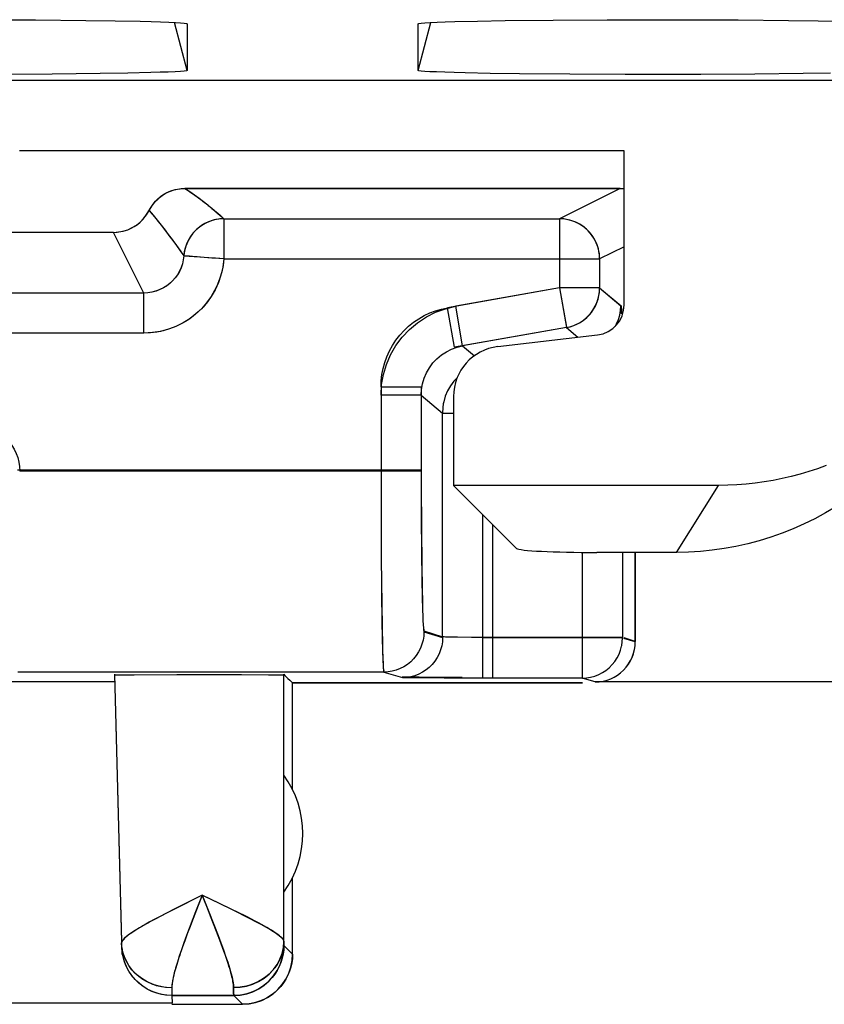
# Model space of a CAD drawing. Units: millimetres. Extents: x -37.8 to 7, y -38 to 11.
# Drawn here: x -1 to 3, y -37.5 to -32.6 of the extents above; entities that cross this region are included whole.
import ezdxf

# ---------------------------------------------------------------- set-up
doc = ezdxf.new("R2010")
doc.units = ezdxf.units.MM
doc.header["$LTSCALE"] = 16.335
doc.layers.get('0').update_dxf_attribs({"linetype": 'CONTINUOUS'})
for name, color, linetype in [('ASSI', 7, 'CONTINUOUS'), ('MEC', 7, 'CONTINUOUS'), ('RACCORDO', 7, 'CONTINUOUS')]:
    doc.layers.add(name, color=color, linetype=linetype)

msp = doc.modelspace()

# ---------------------------------------------------------------- linework, layer by layer
at = {"color": 7, "linetype": 'CONTINUOUS'}
for p, q in [((-1.2403, -32.6335), (-0.9651, -32.6347)), ((-0.9651, -32.6347), (-0.7141, -32.637)), ((-0.7141, -32.637), (-0.5678, -32.6391)), ((1.1228, -32.6429), (1.2366, -32.6402)), ((1.2366, -32.6402), (1.3736, -32.6379)), ((1.3736, -32.6379), (1.6135, -32.6353)), ((1.6135, -32.6353), (1.8827, -32.6337)), ((1.8827, -32.6337), (2.2597, -32.6335)), ((2.2597, -32.6335), (2.5349, -32.6347)), ((2.5349, -32.6347), (2.7859, -32.637)), ((2.7859, -32.637), (2.9322, -32.6391)), ((-0.2091, -32.6537), (-0.2091, -32.6538)), ((-0.2091, -32.6538), (-0.2091, -32.886)), ((0.9407, -32.6538), (0.9407, -32.6537)), ((0.9407, -32.886), (0.9407, -32.6538)), ((-0.3913, -32.8969), (-0.5052, -32.8996)), ((5.1174, -32.9361), (-35.8858, -32.9361)), ((-0.8821, -32.9045), (-1.1514, -32.9061)), ((-0.6422, -32.9019), (-0.8821, -32.9045)), ((-0.5052, -32.8996), (-0.6422, -32.9019)), ((1.4454, -32.9028), (1.2991, -32.9007)), ((1.6963, -32.9051), (1.4454, -32.9028)), ((1.9716, -32.9063), (1.6963, -32.9051)), ((2.3486, -32.9061), (1.9716, -32.9063)), ((2.6179, -32.9045), (2.3486, -32.9061)), ((2.8578, -32.9019), (2.6179, -32.9045)), ((2.9948, -32.8996), (2.8578, -32.9019)), ((1.9668, -34.0539), (1.9661, -33.286)), ((1.9474, -33.4734), (-0.2208, -33.4734)), ((1.9474, -33.4734), (1.9663, -33.4746)), ((-0.0526, -33.6264), (-0.0754, -33.6307)), ((-0.027, -33.6247), (1.6447, -33.6247)), ((-0.5768, -33.6923), (-1.3124, -33.6923)), ((1.7153, -34.1564), (1.723, -34.1533)), ((1.723, -34.1533), (1.7435, -34.1431)), ((1.3375, -34.2613), (1.8347, -34.2027)), ((1.1172, -34.5094), (1.1176, -34.9526)), ((1.068, -34.5359), (1.0658, -34.5461)), ((2.4371, -34.9526), (1.1176, -34.9526)), ((1.4313, -35.2663), (1.1176, -34.9526)), ((2.2268, -35.2861), (1.8308, -35.2861)), ((2.0219, -35.2861), (2.0219, -35.7303)), ((-0.5709, -35.8921), (-0.5343, -37.2876)), ((1.1593, -35.9089), (1.0716, -35.9087)), ((6.5075, -35.9303), (1.8219, -35.9303)), ((0.2722, -36.9775), (0.2722, -36.3948)), ((0.3158, -37.2861), (0.3158, -36.9041)), ((0.0221, -37.4925), (-0.2854, -37.4925)), ((-0.2854, -37.5361), (0.0658, -37.5361))]:
    msp.add_line(p, q, dxfattribs=at)
at = {"color": 250, "linetype": 'CONTINUOUS'}
for p, q in [((-0.2091, -32.886), (-0.2731, -32.6472)), ((0.9407, -32.886), (1.0047, -32.6472)), ((1.9474, -33.4734), (1.6447, -33.6247)), ((-0.3988, -33.5828), (-0.3848, -33.5996)), ((-0.3848, -33.5996), (-0.3703, -33.6174)), ((-0.3703, -33.6174), (-0.3552, -33.6361)), ((-0.027, -33.6247), (-0.0526, -33.6264)), ((-0.027, -33.6247), (-0.027, -33.8247)), ((1.6447, -33.6247), (1.6447, -33.9693)), ((-0.3552, -33.6361), (-0.3397, -33.6558)), ((-0.3397, -33.6558), (-0.3236, -33.6765)), ((-0.4258, -33.9944), (-0.5768, -33.6923)), ((1.9665, -33.7638), (1.8447, -33.8247)), ((-0.2262, -33.8075), (-0.2264, -33.8096)), ((-0.027, -33.8247), (1.8447, -33.8247)), ((1.8447, -33.8247), (1.8447, -33.9693)), ((1.6447, -33.9693), (1.1276, -34.0605)), ((1.8447, -33.9693), (1.6447, -33.9693)), ((1.6447, -33.9693), (1.6794, -34.1662)), ((1.8447, -33.9693), (1.9504, -34.058)), ((-0.4258, -33.9944), (-7.8427, -33.9944)), ((-0.4258, -34.1944), (-0.4258, -33.9944)), ((1.1623, -34.2574), (1.1276, -34.0605)), ((1.9491, -34.0812), (1.9504, -34.058)), ((1.6794, -34.1662), (1.1623, -34.2574)), ((1.6794, -34.1662), (1.7367, -34.2143)), ((-0.4258, -34.1944), (-7.8427, -34.1944)), ((1.1623, -34.2574), (1.2212, -34.3068)), ((0.9558, -34.5036), (0.7558, -34.5036)), ((0.7558, -34.5036), (0.7559, -34.9681)), ((0.9558, -34.5036), (1.0615, -34.5923)), ((0.9558, -34.5036), (0.9558, -34.9506)), ((1.0658, -34.5461), (1.0631, -34.564)), ((1.0631, -34.564), (1.0615, -34.5923)), ((1.0615, -34.5923), (1.1173, -34.5923)), ((1.0615, -35.7065), (1.0615, -34.5923)), ((0.9558, -34.8759), (-1.0538, -34.8759)), ((0.9558, -34.9506), (0.9567, -35.164)), ((2.3675, -35.0644), (2.4371, -34.9526)), ((0.7559, -34.9681), (0.7573, -35.3207)), ((2.2974, -35.1756), (2.3675, -35.0644)), ((1.3115, -35.1464), (1.3115, -35.9091)), ((0.9567, -35.164), (0.9585, -35.3545)), ((2.2268, -35.2861), (2.2974, -35.1756)), ((1.7582, -35.2858), (1.7582, -35.9091)), ((1.9581, -35.2861), (1.9581, -35.7091)), ((0.7573, -35.3207), (0.7594, -35.5431)), ((0.9585, -35.3545), (0.9602, -35.459)), ((0.9602, -35.459), (0.9619, -35.54)), ((0.7594, -35.5431), (0.7611, -35.6586)), ((0.7611, -35.6586), (0.7629, -35.7476)), ((0.9696, -35.6759), (1.0615, -35.7065)), ((1.1362, -35.7083), (1.1082, -35.708)), ((1.207, -35.7089), (1.1362, -35.7083)), ((1.9581, -35.7091), (1.207, -35.7089)), ((2.0219, -35.7303), (1.9669, -35.712)), ((0.2716, -36.3948), (0.2717, -35.892)), ((0.9456, -35.908), (0.9061, -35.9076)), ((1.0716, -35.9087), (0.9456, -35.908)), ((-0.1351, -36.9923), (-0.2736, -37.0621)), ((-0.1352, -36.9927), (-0.1799, -37.1084)), ((-0.1122, -37.0499), (-0.1352, -36.9927)), ((0.0036, -37.0591), (-0.1351, -36.9923)), ((0.2716, -37.2229), (0.2716, -36.9775)), ((-0.2736, -37.0621), (-0.3123, -37.0819)), ((-0.0813, -37.1275), (-0.1122, -37.0499)), ((-0.3123, -37.0819), (-0.3471, -37.1001)), ((-0.1799, -37.1084), (-0.1953, -37.1488)), ((-0.1953, -37.1488), (-0.2092, -37.1859)), ((-0.0633, -37.1739), (-0.0813, -37.1275)), ((-0.2092, -37.1859), (-0.2216, -37.2197)), ((-0.533, -37.2594), (-0.5358, -37.2298)), ((-0.5324, -37.2811), (-0.5353, -37.249)), ((-0.2216, -37.2197), (-0.2326, -37.2504)), ((0.2717, -37.2311), (0.2716, -37.2229)), ((0.2718, -37.2369), (0.2717, -37.2311)), ((0.3158, -37.2861), (0.2721, -37.2425)), ((-0.3181, -37.4522), (-0.3497, -37.4466)), ((-0.2859, -37.454), (-0.3181, -37.4522)), ((-0.2859, -37.454), (-0.2854, -37.4925)), ((0.0216, -37.4532), (0.0542, -37.4512)), ((0.0542, -37.4512), (0.0862, -37.4453)), ((-0.2854, -37.4925), (-0.2844, -37.5311)), ((0.022, -37.4883), (0.0218, -37.4812)), ((0.0658, -37.5361), (0.0221, -37.4925))]:
    msp.add_line(p, q, dxfattribs=at)
at = {"color": 7, "linetype": 'CONTINUOUS'}
for points in [[(-0.5678, -32.6391), (-0.4429, -32.6415), (-0.3889, -32.6429), (-0.3418, -32.6444), (-0.3016, -32.6459), (-0.2681, -32.6474), (-0.2421, -32.649), (-0.2237, -32.6506), (-0.2127, -32.6522), (-0.2091, -32.6537)], [(0.9407, -32.6537), (0.9446, -32.6522), (0.956, -32.6505), (0.9748, -32.6489), (1.0011, -32.6473), (1.0349, -32.6458), (1.0755, -32.6443), (1.1228, -32.6429)], [(2.9322, -32.6391), (3.0571, -32.6415), (3.1111, -32.6429), (3.1582, -32.6444), (3.1984, -32.6459), (3.2319, -32.6474), (3.2579, -32.649), (3.2763, -32.6506), (3.2873, -32.6522), (3.2909, -32.6537)], [(-0.2091, -32.886), (-0.2131, -32.8876), (-0.2244, -32.8893), (-0.2432, -32.8909), (-0.2696, -32.8925), (-0.3034, -32.894), (-0.344, -32.8955), (-0.3913, -32.8969)], [(1.2991, -32.9007), (1.1742, -32.8982), (1.1203, -32.8969), (1.0731, -32.8954), (1.0329, -32.8939), (0.9995, -32.8924), (0.9736, -32.8908), (0.9552, -32.8892), (0.9442, -32.8876), (0.9407, -32.886)], [(-0.386, -33.5612), (-0.3711, -33.5418), (-0.3542, -33.5246), (-0.3349, -33.5094), (-0.3135, -33.4964), (-0.2912, -33.4863), (-0.2686, -33.4791), (-0.2451, -33.4749), (-0.2208, -33.4734)], [(-0.5768, -33.6923), (-0.5521, -33.6906), (-0.5283, -33.6862), (-0.5055, -33.6791), (-0.4834, -33.6689), (-0.4623, -33.656), (-0.4432, -33.6409), (-0.4264, -33.6237), (-0.4116, -33.6044), (-0.386, -33.5612)], [(-0.0754, -33.6307), (-0.0984, -33.6379), (-0.1205, -33.648), (-0.1417, -33.661), (-0.1614, -33.6767), (-0.179, -33.6948), (-0.1943, -33.7152), (-0.2068, -33.7374), (-0.2164, -33.7608), (-0.223, -33.785), (-0.2262, -33.8075)], [(1.8412, -33.7877), (1.8382, -33.7744), (1.8302, -33.75), (1.819, -33.7267), (1.8048, -33.7049), (1.7877, -33.685), (1.7679, -33.6672), (1.7457, -33.6521), (1.7218, -33.6402), (1.6967, -33.6316), (1.6709, -33.6265), (1.6447, -33.6247)], [(1.811, -34.0803), (1.823, -34.0597), (1.8325, -34.038), (1.8392, -34.0156), (1.8433, -33.9925), (1.8447, -33.9693)], [(1.7435, -34.1431), (1.7628, -34.1306), (1.7807, -34.1159), (1.7968, -34.0991), (1.811, -34.0803)], [(1.1363, -34.4143), (1.1187, -34.4332), (1.1015, -34.4568)], [(1.1015, -34.4568), (1.0872, -34.4819), (1.076, -34.5084), (1.068, -34.5359)], [(2.9732, -34.8535), (2.9303, -34.8691), (2.8868, -34.8835), (2.843, -34.8966), (2.7989, -34.9083), (2.7543, -34.9186), (2.7095, -34.9276), (2.6645, -34.9352), (2.6193, -34.9415), (2.5739, -34.9463), (2.5284, -34.9498), (2.4828, -34.9519), (2.4371, -34.9526)], [(3.2129, -34.9171), (3.1668, -34.9555), (3.1195, -34.992), (3.0708, -35.0265), (3.0208, -35.059), (2.9693, -35.0896), (2.9168, -35.1181), (2.8632, -35.1445), (2.8086, -35.1688), (2.7531, -35.1909), (2.6967, -35.2107), (2.6395, -35.2283), (2.5818, -35.2435), (2.5235, -35.2565), (2.4646, -35.2672), (2.4055, -35.2755), (2.3462, -35.2814), (2.2867, -35.2849), (2.2268, -35.2861)], [(0.0658, -37.5361), (0.0984, -37.534), (0.1305, -37.5276), (0.1615, -37.5171), (0.1908, -37.5026), (0.218, -37.4845), (0.2426, -37.4629), (0.2641, -37.4383), (0.2823, -37.4111), (0.2968, -37.3818), (0.3073, -37.3508), (0.3136, -37.3188), (0.3158, -37.2861)]]:
    msp.add_lwpolyline(points, dxfattribs=at)
at = {"color": 250, "linetype": 'CONTINUOUS'}
for points in [[(-0.2208, -33.4734), (-0.2124, -33.479), (-0.204, -33.4846), (-0.1955, -33.4905), (-0.1868, -33.4965), (-0.1781, -33.5027), (-0.1692, -33.509), (-0.1602, -33.5155), (-0.1512, -33.5221), (-0.142, -33.5289), (-0.1328, -33.5359), (-0.1234, -33.5431), (-0.114, -33.5504), (-0.1046, -33.558), (-0.095, -33.5657), (-0.0854, -33.5735), (-0.0758, -33.5816), (-0.066, -33.5899), (-0.0563, -33.5983), (-0.0466, -33.6069), (-0.0368, -33.6157)], [(-0.3236, -33.6765), (-0.307, -33.6982), (-0.2985, -33.7095), (-0.2899, -33.721), (-0.2811, -33.7329), (-0.2723, -33.7449), (-0.2633, -33.7573), (-0.2542, -33.7699), (-0.2451, -33.7829), (-0.2358, -33.7961), (-0.2264, -33.8096)], [(-0.2264, -33.8096), (-0.229, -33.8299), (-0.2335, -33.8496), (-0.24, -33.8685), (-0.2482, -33.8865), (-0.2581, -33.9034), (-0.2694, -33.9191), (-0.2821, -33.9336), (-0.296, -33.9466), (-0.3113, -33.9584), (-0.3279, -33.9688), (-0.3456, -33.9777), (-0.3644, -33.9848), (-0.3842, -33.9901), (-0.4047, -33.9933), (-0.4258, -33.9944)], [(-0.027, -33.8247), (-0.0326, -33.8659), (-0.0417, -33.9051), (-0.0543, -33.9426), (-0.0706, -33.9784), (-0.0904, -34.0123), (-0.113, -34.0438), (-0.1383, -34.0726), (-0.1663, -34.0989), (-0.1968, -34.1224), (-0.2299, -34.1431), (-0.2655, -34.161), (-0.303, -34.1751), (-0.3421, -34.1853), (-0.383, -34.1917), (-0.4258, -34.1944)], [(-0.1459, -33.8155), (-0.1835, -33.813), (-0.1984, -33.8116), (-0.2104, -33.8108), (-0.2192, -33.8106), (-0.2245, -33.8104), (-0.2264, -33.8096)], [(-0.027, -33.8247), (-0.0525, -33.8223), (-0.0773, -33.8205), (-0.1012, -33.8191), (-0.1242, -33.8174), (-0.1459, -33.8155)], [(1.8447, -33.8247), (1.8431, -33.7995), (1.8412, -33.7877)], [(0.7558, -34.5036), (0.759, -34.4506), (0.768, -34.3996), (0.7827, -34.3504), (0.8034, -34.3025), (0.8299, -34.2564), (0.8611, -34.2142), (0.8973, -34.1762), (0.9382, -34.1421), (0.9818, -34.1133), (1.0276, -34.0903), (1.0762, -34.0727), (1.1276, -34.0605)], [(1.9504, -34.058), (1.9512, -34.0612), (1.952, -34.0689), (1.9528, -34.0813), (1.9535, -34.0985)], [(1.9214, -34.1611), (1.9291, -34.1478), (1.9383, -34.1264), (1.945, -34.1041), (1.9491, -34.0812)], [(1.6794, -34.1662), (1.7015, -34.161), (1.7153, -34.1564)], [(0.9558, -34.5036), (0.9574, -34.4748), (0.9624, -34.4463), (0.9707, -34.4185), (0.9822, -34.3917), (0.9968, -34.3663), (1.0143, -34.3428), (1.0344, -34.3215), (1.0569, -34.3027), (1.0813, -34.2867), (1.1073, -34.2738), (1.1344, -34.264), (1.1623, -34.2574)], [(0.9619, -35.54), (0.9629, -35.5732), (0.9639, -35.6023), (0.9649, -35.6268), (0.966, -35.6465), (0.9671, -35.6612), (0.9684, -35.671), (0.9696, -35.6759)], [(1.1082, -35.708), (1.0861, -35.7076), (1.0776, -35.7074), (1.0709, -35.7072), (1.0659, -35.707), (1.0628, -35.7067), (1.0615, -35.7065)], [(1.9547, -35.7461), (1.9565, -35.7344), (1.9581, -35.7091)], [(0.7629, -35.7476), (0.7639, -35.7836), (0.7649, -35.8139), (0.766, -35.8391), (0.7672, -35.8586), (0.7684, -35.8712), (0.7697, -35.8759)], [(0.9061, -35.9076), (0.8785, -35.9072), (0.8696, -35.907), (0.864, -35.9067), (0.8615, -35.9065)], [(0.2716, -37.2229), (0.2712, -37.2201), (0.2702, -37.2172), (0.2685, -37.2141), (0.2663, -37.2108), (0.2634, -37.2073), (0.2598, -37.2035), (0.2554, -37.1994), (0.2501, -37.195), (0.2441, -37.1902), (0.2371, -37.1852), (0.2293, -37.1798), (0.2205, -37.174), (0.2107, -37.1678), (0.1999, -37.1612), (0.1879, -37.1543), (0.1749, -37.1468), (0.1608, -37.139), (0.1454, -37.1307), (0.1289, -37.1219), (0.1111, -37.1127), (0.0921, -37.103), (0.0719, -37.0928), (0.0504, -37.0821), (0.0036, -37.0591)], [(-0.3471, -37.1001), (-0.3631, -37.1085), (-0.3782, -37.1166), (-0.3923, -37.1243), (-0.4056, -37.1316), (-0.418, -37.1385), (-0.4296, -37.1451), (-0.4404, -37.1514), (-0.4505, -37.1574), (-0.4599, -37.163), (-0.4686, -37.1684), (-0.4767, -37.1736), (-0.4842, -37.1785), (-0.4912, -37.1832), (-0.4976, -37.1877), (-0.5035, -37.192), (-0.5089, -37.1961), (-0.5138, -37.2001), (-0.5182, -37.2039), (-0.5222, -37.2076), (-0.5257, -37.2111), (-0.5287, -37.2145), (-0.5312, -37.2178), (-0.5332, -37.221), (-0.5347, -37.224), (-0.5356, -37.227), (-0.5358, -37.2298)], [(0.0216, -37.4532), (0.0214, -37.448), (0.0211, -37.4424), (0.0204, -37.4364), (0.0196, -37.4301), (0.0185, -37.4233), (0.0171, -37.4159), (0.0154, -37.4079), (0.0134, -37.3992), (0.0111, -37.3899), (0.0084, -37.3799), (0.0055, -37.3692), (0.0021, -37.3577), (-0.0017, -37.3455), (-0.0058, -37.3325), (-0.0104, -37.3186), (-0.0154, -37.3039), (-0.0208, -37.2882), (-0.0267, -37.2716), (-0.033, -37.2541), (-0.0399, -37.2355), (-0.0472, -37.216), (-0.0633, -37.1739)], [(-0.3497, -37.4466), (-0.3802, -37.4373), (-0.4092, -37.4245), (-0.4361, -37.4083), (-0.4605, -37.3891), (-0.4821, -37.3671), (-0.5004, -37.3427), (-0.5151, -37.3163), (-0.526, -37.2884), (-0.533, -37.2594)], [(-0.2326, -37.2504), (-0.2376, -37.2646), (-0.2422, -37.2781), (-0.2466, -37.2909), (-0.2506, -37.303), (-0.2544, -37.3146), (-0.2579, -37.3256), (-0.2612, -37.336), (-0.2642, -37.346), (-0.267, -37.3555), (-0.2696, -37.3645), (-0.272, -37.3732), (-0.2742, -37.3815), (-0.2762, -37.3894), (-0.278, -37.3971), (-0.2796, -37.4044), (-0.2811, -37.4115), (-0.2823, -37.4183), (-0.2834, -37.4248), (-0.2844, -37.4311), (-0.2851, -37.4372), (-0.2856, -37.443), (-0.2858, -37.4487), (-0.2859, -37.454)], [(0.0221, -37.4925), (0.0548, -37.4904), (0.0868, -37.484), (0.1178, -37.4735), (0.1471, -37.459), (0.1743, -37.4408), (0.1989, -37.4193), (0.2205, -37.3947), (0.2386, -37.3675), (0.2531, -37.3382), (0.2636, -37.3072), (0.27, -37.2751), (0.2721, -37.2425)], [(0.0862, -37.4453), (0.1171, -37.4355), (0.1464, -37.4222), (0.1736, -37.4054), (0.1982, -37.3856), (0.2197, -37.3629), (0.2379, -37.3379), (0.2524, -37.3109), (0.2629, -37.2824), (0.2694, -37.2529), (0.2716, -37.2229)], [(0.2721, -37.2425), (0.2721, -37.2423), (0.272, -37.2416), (0.272, -37.2404), (0.2719, -37.2389), (0.2718, -37.2369)], [(-0.2854, -37.4925), (-0.3175, -37.4904), (-0.3491, -37.4843), (-0.3796, -37.4741), (-0.4085, -37.4601), (-0.4354, -37.4425), (-0.4599, -37.4216), (-0.4814, -37.3977), (-0.4997, -37.3713), (-0.5145, -37.3427), (-0.5254, -37.3125), (-0.5324, -37.2811)], [(0.0218, -37.4812), (0.0217, -37.4622), (0.0216, -37.4532)], [(0.0221, -37.4925), (0.0221, -37.492), (0.022, -37.4906), (0.022, -37.4883)]]:
    msp.add_lwpolyline(points, dxfattribs=at)
at = {"color": 7, "linetype": 'CONTINUOUS'}
msp.add_arc((-0.1342, -36.6861), 0.5, 324.3638, 35.6362, dxfattribs=at)
for centre, major_axis, ratio, start_param, end_param in [((1.8166, -34.0535), (-0.0978, 0.1144), 0.996613, -3.730589, -2.279338), ((1.3676, -34.51), (-0.1631, 0.1906), 0.996613, -0.588997, 0.862255), ((1.8308, -35.2652), (0.4, 0), 0.052408, -3.089233, -1.570796), ((1.8219, -35.7303), (0.1898, -0.0633), 0.999831, -0.463637, 0.321673)]:
    msp.add_ellipse(centre, major_axis=major_axis, ratio=ratio, start_param=start_param, end_param=end_param, dxfattribs=at)
at = {"layer": 'ASSI', "color": 7, "linetype": 'CONTINUOUS'}
for p, q in [((-1.2403, -32.6335), (-0.9651, -32.6347)), ((-0.9651, -32.6347), (-0.7141, -32.637)), ((-0.7141, -32.637), (-0.5678, -32.6391)), ((1.1228, -32.6429), (1.2366, -32.6402)), ((1.2366, -32.6402), (1.3736, -32.6379)), ((1.3736, -32.6379), (1.6135, -32.6353)), ((1.6135, -32.6353), (1.8827, -32.6337)), ((1.8827, -32.6337), (2.2597, -32.6335)), ((2.2597, -32.6335), (2.5349, -32.6347)), ((2.5349, -32.6347), (2.7859, -32.637)), ((2.7859, -32.637), (2.9322, -32.6391)), ((-0.2091, -32.6537), (-0.2091, -32.6538)), ((-0.2091, -32.6538), (-0.2091, -32.886)), ((0.9407, -32.6538), (0.9407, -32.6537)), ((0.9407, -32.886), (0.9407, -32.6538)), ((-0.3913, -32.8969), (-0.5052, -32.8996)), ((5.1174, -32.9361), (-35.8858, -32.9361)), ((-0.8821, -32.9045), (-1.1514, -32.9061)), ((-0.6422, -32.9019), (-0.8821, -32.9045)), ((-0.5052, -32.8996), (-0.6422, -32.9019)), ((1.4454, -32.9028), (1.2991, -32.9007)), ((1.6963, -32.9051), (1.4454, -32.9028)), ((1.9716, -32.9063), (1.6963, -32.9051)), ((2.3486, -32.9061), (1.9716, -32.9063)), ((2.6179, -32.9045), (2.3486, -32.9061)), ((2.8578, -32.9019), (2.6179, -32.9045)), ((2.9948, -32.8996), (2.8578, -32.9019)), ((1.9661, -33.286), (-1.0447, -33.286)), ((1.9668, -34.0539), (1.9661, -33.286)), ((-0.2208, -33.4734), (1.9474, -33.4734)), ((1.9474, -33.4734), (1.9663, -33.4744)), ((-0.0662, -33.6286), (-0.085, -33.6334)), ((-0.0528, -33.6264), (-0.0662, -33.6286)), ((-0.027, -33.6247), (1.6447, -33.6247)), ((-0.5768, -33.6923), (-1.3124, -33.6923)), ((1.8412, -33.7877), (1.8405, -33.7839)), ((1.3375, -34.2613), (1.8347, -34.2027)), ((1.1172, -34.5094), (1.1176, -34.9526)), ((2.4371, -34.9526), (1.1176, -34.9526)), ((1.4313, -35.2663), (1.1176, -34.9526)), ((2.2268, -35.2861), (1.8308, -35.2861)), ((2.0219, -35.7309), (2.0219, -35.2861)), ((-0.5699, -35.931), (-1.1397, -35.931)), ((-0.5709, -35.8921), (-0.5343, -37.2872)), ((-0.5571, -35.8959), (-0.5324, -35.8955)), ((-0.5324, -35.8955), (-0.4737, -35.8951)), ((-0.4737, -35.8951), (-0.2604, -35.8943)), ((-0.2604, -35.8943), (0.0604, -35.8946)), ((0.0604, -35.8946), (0.1953, -35.8952)), ((0.1953, -35.8952), (0.2321, -35.8955)), ((0.2912, -35.9143), (0.301, -35.9228)), ((0.301, -35.9228), (0.3158, -35.9361)), ((0.3158, -35.9361), (1.7593, -35.9361)), ((0.3158, -36.4682), (0.3158, -35.9361)), ((1.7582, -35.9118), (1.0699, -35.9115)), ((6.5075, -35.9303), (1.8219, -35.9309)), ((0.2722, -36.9775), (0.2722, -36.3948)), ((0.3158, -37.2861), (0.3158, -36.9041)), ((-0.2854, -37.4925), (0.0221, -37.4925)), ((-0.2844, -37.5307), (-2.9342, -37.5307)), ((-0.2854, -37.5361), (0.0658, -37.5361))]:
    msp.add_line(p, q, dxfattribs=at)
at = {"layer": 'ASSI', "color": 250, "linetype": 'CONTINUOUS'}
for p, q in [((-0.2091, -32.886), (-0.2731, -32.6472)), ((0.9407, -32.886), (1.0047, -32.6472)), ((1.9474, -33.4734), (1.6447, -33.6247)), ((-0.046, -33.6074), (-0.027, -33.6247)), ((-0.027, -33.6247), (-0.027, -33.8247)), ((1.6447, -33.6247), (1.6447, -33.9693)), ((-0.4258, -33.9944), (-0.5768, -33.6923)), ((1.9665, -33.7638), (1.8447, -33.8247)), ((-0.2262, -33.8075), (-0.2264, -33.8096)), ((-0.027, -33.8247), (1.8447, -33.8247)), ((1.8447, -33.8247), (1.8447, -33.9693)), ((1.6447, -33.9693), (1.0863, -34.0678)), ((1.8447, -33.9693), (1.6447, -33.9693)), ((1.6447, -33.9693), (1.6792, -34.1648)), ((1.8447, -33.9693), (1.9513, -34.0587)), ((-0.4258, -33.9944), (-7.8427, -33.9944)), ((-0.4258, -34.1944), (-0.4258, -33.9944)), ((1.121, -34.2647), (1.0863, -34.0678)), ((1.6794, -34.1662), (1.121, -34.2647)), ((1.6794, -34.1662), (1.7367, -34.2143)), ((-0.4258, -34.1944), (-7.8427, -34.1944)), ((0.7558, -34.4616), (0.9558, -34.4616)), ((0.7558, -34.4616), (0.7558, -34.947)), ((0.9558, -34.4616), (0.9558, -34.8819)), ((0.9558, -34.8819), (-1.0433, -34.8819)), ((0.9558, -34.8819), (0.9564, -35.1144)), ((0.7558, -34.947), (0.7568, -35.2631)), ((2.3675, -35.0644), (2.4371, -34.9526)), ((1.2623, -35.9118), (1.2623, -35.0973)), ((2.2974, -35.1756), (2.3675, -35.0644)), ((0.9564, -35.1144), (0.9576, -35.279)), ((2.2268, -35.2861), (2.2974, -35.1756)), ((0.7568, -35.2631), (0.7587, -35.4887)), ((0.9576, -35.279), (0.9595, -35.4239)), ((1.7582, -35.2858), (1.7582, -35.9118)), ((1.9581, -35.2861), (1.9581, -35.7118)), ((0.9595, -35.4239), (0.961, -35.5058)), ((0.7587, -35.4887), (0.7605, -35.6318)), ((0.961, -35.5058), (0.9627, -35.5737)), ((0.7605, -35.6318), (0.762, -35.7115)), ((0.9697, -35.6819), (1.0624, -35.7097)), ((0.762, -35.7115), (0.7635, -35.7772)), ((1.9581, -35.7118), (1.2623, -35.7118)), ((2.0219, -35.7309), (1.9651, -35.7139)), ((0.7697, -35.8819), (-1.0524, -35.8819)), ((0.7679, -35.8728), (0.7688, -35.8795)), ((0.7688, -35.8795), (0.7697, -35.8819)), ((0.7697, -35.8819), (0.8624, -35.9097)), ((0.2716, -36.3948), (0.2717, -35.892)), ((1.0699, -35.9115), (0.9368, -35.9109)), ((1.7582, -35.9118), (1.7592, -35.9118)), ((1.8219, -35.9309), (1.7582, -35.9118)), ((-0.1352, -36.9923), (-0.2761, -37.0633)), ((-0.1352, -36.9923), (-0.0989, -37.0099)), ((0.2716, -37.2229), (0.2716, -36.9775)), ((-0.5333, -37.2747), (-0.5358, -37.2298)), ((0.2716, -37.2229), (0.2717, -37.2304)), ((0.2717, -37.2304), (0.2718, -37.2362)), ((0.2721, -37.2425), (0.3158, -37.2861)), ((-0.3117, -37.4529), (-0.3371, -37.4493)), ((-0.2859, -37.454), (-0.3117, -37.4529)), ((-0.2859, -37.454), (-0.2854, -37.4925)), ((0.0216, -37.4532), (0.0218, -37.48)), ((-0.2854, -37.4925), (-0.2844, -37.5307)), ((0.0218, -37.48), (0.022, -37.4878)), ((0.0221, -37.4925), (0.0658, -37.5361))]:
    msp.add_line(p, q, dxfattribs=at)
at = {"layer": 'ASSI', "color": 7, "linetype": 'CONTINUOUS'}
for points in [[(-0.5678, -32.6391), (-0.4429, -32.6415), (-0.3889, -32.6429), (-0.3418, -32.6444), (-0.3016, -32.6459), (-0.2681, -32.6474), (-0.2421, -32.649), (-0.2237, -32.6506), (-0.2127, -32.6522), (-0.2091, -32.6537)], [(0.9407, -32.6537), (0.9446, -32.6522), (0.956, -32.6505), (0.9748, -32.6489), (1.0011, -32.6473), (1.0349, -32.6458), (1.0755, -32.6443), (1.1228, -32.6429)], [(2.9322, -32.6391), (3.0571, -32.6415), (3.1111, -32.6429), (3.1582, -32.6444), (3.1984, -32.6459), (3.2319, -32.6474), (3.2579, -32.649), (3.2763, -32.6506), (3.2873, -32.6522), (3.2909, -32.6537)], [(-0.2091, -32.886), (-0.2131, -32.8876), (-0.2244, -32.8893), (-0.2432, -32.8909), (-0.2696, -32.8925), (-0.3034, -32.894), (-0.344, -32.8955), (-0.3913, -32.8969)], [(1.2991, -32.9007), (1.1742, -32.8982), (1.1203, -32.8969), (1.0731, -32.8954), (1.0329, -32.8939), (0.9995, -32.8924), (0.9736, -32.8908), (0.9552, -32.8892), (0.9442, -32.8876), (0.9407, -32.886)], [(-0.3895, -33.5665), (-0.379, -33.5515), (-0.3674, -33.5375), (-0.3543, -33.5247), (-0.3401, -33.513), (-0.325, -33.5028), (-0.309, -33.494), (-0.2922, -33.4866), (-0.2749, -33.4809), (-0.2573, -33.4768), (-0.2393, -33.4743), (-0.2208, -33.4734)], [(-0.5768, -33.6923), (-0.5584, -33.6914), (-0.5403, -33.6889), (-0.5227, -33.6848), (-0.5055, -33.679), (-0.4886, -33.6717), (-0.4727, -33.6629), (-0.4576, -33.6526), (-0.4433, -33.6409), (-0.4303, -33.6281), (-0.4186, -33.6141), (-0.4081, -33.599), (-0.3895, -33.5665)], [(1.6865, -33.6292), (1.6657, -33.6258), (1.6447, -33.6247)], [(1.8405, -33.7839), (1.8352, -33.7639), (1.8278, -33.7444), (1.8184, -33.7257), (1.8071, -33.708), (1.7939, -33.6916), (1.779, -33.6766), (1.7626, -33.6633), (1.745, -33.6518), (1.7264, -33.6422), (1.7068, -33.6346), (1.6865, -33.6292)], [(-0.085, -33.6334), (-0.1035, -33.64), (-0.1216, -33.6486), (-0.1388, -33.6589), (-0.1548, -33.6709), (-0.1696, -33.6845), (-0.1829, -33.6996), (-0.1947, -33.7158), (-0.2047, -33.7331), (-0.213, -33.7513), (-0.2194, -33.7703), (-0.2239, -33.7898), (-0.2262, -33.8075)], [(1.8412, -34.0064), (1.8438, -33.988), (1.8447, -33.9693)], [(1.7913, -34.1053), (1.8034, -34.0909), (1.8141, -34.0756), (1.8232, -34.0593), (1.8309, -34.0423), (1.8369, -34.0246), (1.8412, -34.0064)], [(1.7153, -34.1564), (1.7317, -34.1493), (1.748, -34.1405), (1.7635, -34.1301), (1.7779, -34.1184), (1.7913, -34.1053)], [(-1.2434, -34.6661), (-1.2226, -34.6673), (-1.2024, -34.6707), (-1.1827, -34.6762), (-1.1635, -34.6839), (-1.1448, -34.6939), (-1.1273, -34.7058), (-1.1109, -34.7198), (-1.0957, -34.7357), (-1.0823, -34.7532), (-1.0708, -34.7723), (-1.061, -34.7929), (-1.0533, -34.8142), (-1.0479, -34.836), (-1.0445, -34.8586), (-1.0433, -34.8819)], [(2.9732, -34.8535), (2.9303, -34.8691), (2.8868, -34.8835), (2.843, -34.8966), (2.7989, -34.9083), (2.7543, -34.9186), (2.7095, -34.9276), (2.6645, -34.9352), (2.6193, -34.9415), (2.5739, -34.9463), (2.5284, -34.9498), (2.4828, -34.9519), (2.4371, -34.9526)], [(3.2129, -34.9171), (3.1668, -34.9555), (3.1195, -34.992), (3.0708, -35.0265), (3.0208, -35.059), (2.9693, -35.0896), (2.9168, -35.1181), (2.8632, -35.1445), (2.8086, -35.1688), (2.7531, -35.1909), (2.6967, -35.2107), (2.6395, -35.2283), (2.5818, -35.2435), (2.5235, -35.2565), (2.4646, -35.2672), (2.4055, -35.2755), (2.3462, -35.2814), (2.2867, -35.2849), (2.2268, -35.2861)], [(1.7592, -35.9118), (1.7792, -35.9107), (1.7999, -35.9074), (1.8202, -35.9019), (1.8398, -35.8944), (1.8585, -35.8848), (1.8761, -35.8733), (1.8925, -35.86), (1.9074, -35.8449), (1.9205, -35.8285), (1.9319, -35.8108), (1.9413, -35.7921), (1.9486, -35.7726), (1.9539, -35.7526), (1.9547, -35.7488)], [(-0.5709, -35.8965), (-0.5694, -35.8963), (-0.5648, -35.8961), (-0.5571, -35.8959)], [(0.2321, -35.8955), (0.2573, -35.8959), (0.2652, -35.8961), (0.27, -35.8963), (0.2717, -35.8965)], [(0.2717, -35.892), (0.2765, -35.8984), (0.2814, -35.9042), (0.2863, -35.9096), (0.2912, -35.9143)], [(0.3158, -37.2861), (0.3148, -37.3079), (0.312, -37.3295), (0.3073, -37.3508), (0.3007, -37.3716), (0.2924, -37.3918), (0.2823, -37.4111), (0.2706, -37.4295), (0.2573, -37.4468), (0.2426, -37.4629), (0.2265, -37.4777), (0.2092, -37.4909), (0.1908, -37.5027), (0.1714, -37.5127), (0.1513, -37.5211), (0.1305, -37.5276), (0.1092, -37.5324), (0.0876, -37.5352), (0.0658, -37.5361)]]:
    msp.add_lwpolyline(points, dxfattribs=at)
at = {"layer": 'ASSI', "color": 250, "linetype": 'CONTINUOUS'}
for points in [[(-0.2208, -33.4734), (-0.1967, -33.4897), (-0.1733, -33.5061), (-0.1505, -33.5226), (-0.1284, -33.5393), (-0.1069, -33.5561), (-0.086, -33.5731), (-0.0657, -33.5901), (-0.046, -33.6074)], [(-0.3988, -33.5828), (-0.3784, -33.6074), (-0.3584, -33.6322), (-0.3387, -33.6571), (-0.3193, -33.6821), (-0.3001, -33.7073), (-0.2813, -33.7327), (-0.2627, -33.7581), (-0.2444, -33.7838), (-0.2264, -33.8096)], [(-0.027, -33.6247), (-0.0469, -33.6257), (-0.0528, -33.6264)], [(-0.2264, -33.8096), (-0.2289, -33.8293), (-0.2333, -33.8488), (-0.2397, -33.8677), (-0.2479, -33.8858), (-0.2578, -33.9031), (-0.2695, -33.9192), (-0.2827, -33.9342), (-0.2973, -33.9478), (-0.3132, -33.9598), (-0.3303, -33.9702), (-0.3482, -33.9788), (-0.3669, -33.9856), (-0.3862, -33.9905), (-0.4059, -33.9935), (-0.4258, -33.9944)], [(-0.027, -33.8247), (-0.0308, -33.8575), (-0.0372, -33.8895), (-0.0463, -33.9209), (-0.0582, -33.9519), (-0.0727, -33.9822), (-0.0896, -34.0111), (-0.1088, -34.0384), (-0.1305, -34.0641), (-0.154, -34.0879), (-0.1794, -34.1095), (-0.2068, -34.1291), (-0.2355, -34.1462), (-0.2655, -34.1608), (-0.2968, -34.173), (-0.3286, -34.1824), (-0.3605, -34.1891), (-0.3929, -34.1931), (-0.4258, -34.1944)], [(-0.1988, -33.8118), (-0.2084, -33.8109), (-0.216, -33.8103), (-0.2217, -33.8102), (-0.2251, -33.81), (-0.2264, -33.8096)], [(-0.1252, -33.8171), (-0.1591, -33.8148), (-0.174, -33.8135), (-0.1988, -33.8118)], [(-0.027, -33.8247), (-0.0476, -33.8229), (-0.0677, -33.8215), (-0.0874, -33.8201), (-0.1065, -33.8187), (-0.1252, -33.8171)], [(1.8447, -33.8247), (1.8436, -33.8043), (1.8412, -33.7877)], [(0.7558, -34.4616), (0.7569, -34.431), (0.7604, -34.4007), (0.7663, -34.3708), (0.7745, -34.341), (0.785, -34.3116), (0.7978, -34.2831), (0.8129, -34.2557), (0.8302, -34.2294), (0.8494, -34.2045), (0.8705, -34.1814), (0.8934, -34.1597), (0.9178, -34.1401), (0.9436, -34.1226), (0.9708, -34.1071), (0.9987, -34.0938), (1.0271, -34.0829), (1.0563, -34.0742), (1.0863, -34.0678)], [(1.9513, -34.0587), (1.9504, -34.0773), (1.9478, -34.0957)], [(1.9513, -34.0587), (1.9519, -34.0606), (1.9524, -34.0654), (1.953, -34.0731), (1.9536, -34.0838), (1.9541, -34.0973)], [(1.6794, -34.1662), (1.6973, -34.1622), (1.7153, -34.1564)], [(0.9627, -35.5737), (0.9636, -35.6018), (0.9646, -35.6258), (0.9656, -35.6458), (0.9666, -35.6614), (0.9676, -35.6726), (0.9686, -35.6794), (0.9697, -35.6819)], [(0.9697, -35.6819), (0.9686, -35.7028), (0.9653, -35.7235), (0.9599, -35.7437), (0.9524, -35.7633), (0.9429, -35.7819), (0.9315, -35.7995), (0.9183, -35.8157), (0.9035, -35.8306), (0.8872, -35.8437), (0.8697, -35.8551), (0.851, -35.8646), (0.8315, -35.8721), (0.8113, -35.8776), (0.7906, -35.8808), (0.7697, -35.8819)], [(1.0624, -35.7097), (1.0613, -35.7306), (1.058, -35.7513), (1.0526, -35.7715), (1.0451, -35.7911), (1.0356, -35.8097), (1.0242, -35.8273), (1.011, -35.8436), (0.9962, -35.8584), (0.9799, -35.8715), (0.9624, -35.8829), (0.9437, -35.8924), (0.9242, -35.8999), (0.904, -35.9054), (0.8833, -35.9086), (0.8624, -35.9097)], [(1.9547, -35.7488), (1.9571, -35.7323), (1.9581, -35.7118)], [(0.7635, -35.7772), (0.7644, -35.8044), (0.7652, -35.8276), (0.7661, -35.8468), (0.767, -35.8619), (0.7679, -35.8728)], [(0.9368, -35.9109), (0.8879, -35.9104), (0.8771, -35.9103), (0.8693, -35.9101), (0.8644, -35.9099), (0.8624, -35.9097)], [(-0.1352, -36.9927), (-0.1517, -37.0346), (-0.1676, -37.0759), (-0.2122, -37.194)], [(-0.1352, -36.9927), (-0.1181, -37.0345), (-0.1016, -37.0758)], [(-0.0989, -37.0099), (0.0073, -37.0609), (0.0409, -37.0774), (0.0729, -37.0933), (0.103, -37.1085), (0.1311, -37.1231), (0.1569, -37.1369), (0.1803, -37.1499), (0.2013, -37.1621), (0.2196, -37.1734), (0.2353, -37.1838), (0.2481, -37.1934), (0.2582, -37.2021), (0.2655, -37.2099), (0.27, -37.2168), (0.2716, -37.2229)], [(-0.2761, -37.0633), (-0.3093, -37.0804), (-0.341, -37.0968), (-0.3707, -37.1126), (-0.3985, -37.1277), (-0.424, -37.1419), (-0.4471, -37.1553), (-0.4678, -37.1679), (-0.4858, -37.1795), (-0.5011, -37.1902), (-0.5137, -37.2), (-0.5235, -37.2088), (-0.5305, -37.2168), (-0.5346, -37.2237), (-0.5358, -37.2298)], [(-0.1016, -37.0758), (-0.0556, -37.1937), (-0.0419, -37.23), (-0.0293, -37.2643), (-0.0179, -37.2966), (-0.0078, -37.3265), (0.0009, -37.3539), (0.0082, -37.3789), (0.0139, -37.4014), (0.018, -37.4212), (0.0206, -37.4385), (0.0216, -37.4532)], [(-0.2122, -37.194), (-0.2255, -37.2304), (-0.2376, -37.2648), (-0.2487, -37.2971), (-0.2584, -37.3271), (-0.2667, -37.3546), (-0.2737, -37.3797), (-0.2791, -37.4021), (-0.2829, -37.422), (-0.2852, -37.4393), (-0.2859, -37.454)], [(-0.3371, -37.4493), (-0.362, -37.4434), (-0.3861, -37.435), (-0.4092, -37.4245), (-0.4309, -37.4118), (-0.4511, -37.3971), (-0.4695, -37.3806), (-0.486, -37.3624), (-0.5004, -37.3427), (-0.5125, -37.3217), (-0.5221, -37.2997), (-0.5293, -37.2769), (-0.5339, -37.2535)], [(0.2716, -37.2229), (0.2706, -37.2429), (0.2677, -37.2628), (0.2629, -37.2824), (0.2564, -37.3015), (0.248, -37.3201), (0.2379, -37.3379), (0.2262, -37.3548), (0.2129, -37.3708), (0.1982, -37.3856), (0.1821, -37.3991), (0.1648, -37.4114), (0.1464, -37.4222), (0.1271, -37.4315), (0.107, -37.4392), (0.0862, -37.4453), (0.0649, -37.4496), (0.0433, -37.4523), (0.0216, -37.4532)], [(0.2721, -37.2425), (0.2712, -37.2643), (0.2683, -37.2859), (0.2636, -37.3072), (0.2571, -37.328), (0.2487, -37.3482), (0.2386, -37.3675), (0.2269, -37.3859), (0.2136, -37.4032), (0.1989, -37.4193), (0.1828, -37.434), (0.1655, -37.4473), (0.1471, -37.459), (0.1278, -37.4691), (0.1076, -37.4774), (0.0868, -37.484), (0.0656, -37.4887), (0.0439, -37.4915), (0.0221, -37.4925)], [(0.2718, -37.2362), (0.2719, -37.2384), (0.272, -37.2402), (0.272, -37.2414), (0.2721, -37.2422), (0.2721, -37.2425)], [(-0.2854, -37.4925), (-0.3111, -37.4912), (-0.3365, -37.4872), (-0.3614, -37.4807), (-0.3855, -37.4716), (-0.4085, -37.4601), (-0.4302, -37.4463), (-0.4504, -37.4303), (-0.4689, -37.4124), (-0.4853, -37.3926), (-0.4997, -37.3713), (-0.5118, -37.3485), (-0.5215, -37.3247), (-0.5287, -37.3), (-0.5333, -37.2747)], [(0.022, -37.4878), (0.022, -37.4903), (0.0221, -37.4919), (0.0221, -37.4925)]]:
    msp.add_lwpolyline(points, dxfattribs=at)
at = {"layer": 'ASSI', "color": 7, "linetype": 'CONTINUOUS'}
msp.add_arc((-0.1342, -36.6861), 0.5, 324.3638, 35.6362, dxfattribs=at)
for centre, major_axis, ratio, start_param, end_param in [((1.8166, -34.0535), (-0.0978, 0.1144), 0.996613, -3.730589, -2.279338), ((1.3676, -34.51), (-0.1631, 0.1906), 0.996613, -0.588997, 0.862255), ((1.8308, -35.2652), (0.4, 0), 0.052408, -3.089233, -1.570796), ((1.8219, -35.7309), (0.1916, -0.0575), 0.999834, -1.279319, 0.291386)]:
    msp.add_ellipse(centre, major_axis=major_axis, ratio=ratio, start_param=start_param, end_param=end_param, dxfattribs=at)
at = {"layer": 'MEC', "color": 7, "linetype": 'CONTINUOUS'}
for p in [(1.7593, -35.9361), (0.3158, -36.4682)]:
    msp.add_line(p, (0.3158, -35.9361), dxfattribs=at)
at = {"layer": 'RACCORDO', "color": 7, "linetype": 'CONTINUOUS'}
msp.add_line((1.9661, -33.286), (-1.0447, -33.286), dxfattribs=at)

doc.saveas('drawing.dxf')
